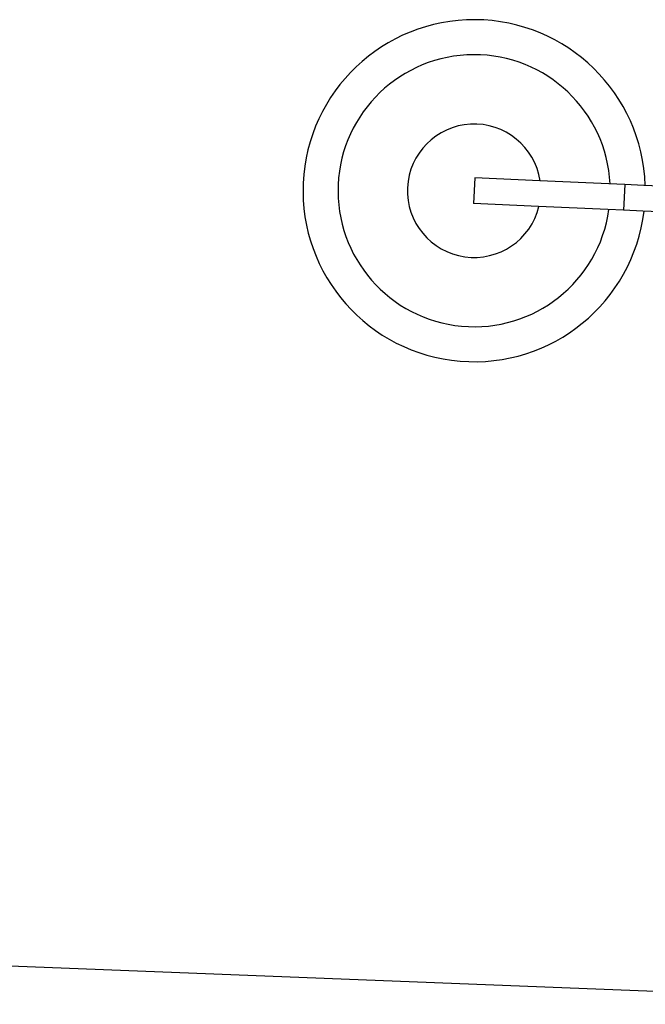
# Model space of a CAD drawing. Units: millimetres. Extents: x 1200153 to 2453045, y 747407 to 1680229.
# Drawn here: x 1204099 to 1204465, y 815879 to 816455 of the extents above; entities that cross this region are included whole.
import ezdxf

# ---------------------------------------------------------------- set-up
doc = ezdxf.new("R2010")
doc.units = ezdxf.units.MM
doc.layers.add('1ST_SANITARY', color=8, linetype='Continuous')
doc.layers.add('1ST_WALLS', color=3, linetype='Continuous')

msp = doc.modelspace()

# ---------------------------------------------------------------- linework, layer by layer
at = {"layer": '1ST_SANITARY'}
for p, q in [((1204365.09, 816362.64), (1204364.42, 816347.65)), ((1204365.09, 816362.64), (1204364.42, 816347.65)), ((1204403.06, 816360.96), (1204365.09, 816362.64)), ((1204403.06, 816360.96), (1204365.09, 816362.64)), ((1204443.57, 816359.16), (1204403.06, 816360.96)), ((1204443.57, 816359.16), (1204403.06, 816360.96)), ((1204452.79, 816358.75), (1204443.57, 816359.16)), ((1204452.79, 816358.75), (1204443.57, 816359.16)), ((1204452.79, 816358.75), (1204452.13, 816343.77)), ((1204452.79, 816358.75), (1204452.13, 816343.77)), ((1204464, 816358.26), (1204452.79, 816358.75)), ((1204464, 816358.26), (1204452.79, 816358.75)), ((1204658.78, 816349.63), (1204464, 816358.26)), ((1204402.4, 816345.97), (1204364.42, 816347.65)), ((1204402.4, 816345.97), (1204364.42, 816347.65)), ((1204442.9, 816344.18), (1204402.4, 816345.97)), ((1204442.9, 816344.18), (1204402.4, 816345.97)), ((1204452.13, 816343.77), (1204442.9, 816344.18)), ((1204452.13, 816343.77), (1204442.9, 816344.18)), ((1204463.34, 816343.27), (1204452.13, 816343.77)), ((1204463.34, 816343.27), (1204452.13, 816343.77)), ((1204658.11, 816334.65), (1204463.34, 816343.27))]:
    msp.add_line(p, q, dxfattribs=at)
for radius, start, end in [(100, 1.79658, 353.13305), (79.54, 2.91852, 352.01111), (79.54, 2.91852, 352.01111), (39, 8.62608, 346.30354), (39, 8.62608, 346.30354)]:
    msp.add_arc((1204364.76, 816355.14), radius, start, end, dxfattribs=at)
at = {"layer": '1ST_WALLS'}
msp.add_lwpolyline([(1202546.08, 815962.72), (1204663.98, 815879.41), (1204681.25, 816269.54)], dxfattribs=at)

doc.saveas('drawing.dxf')
